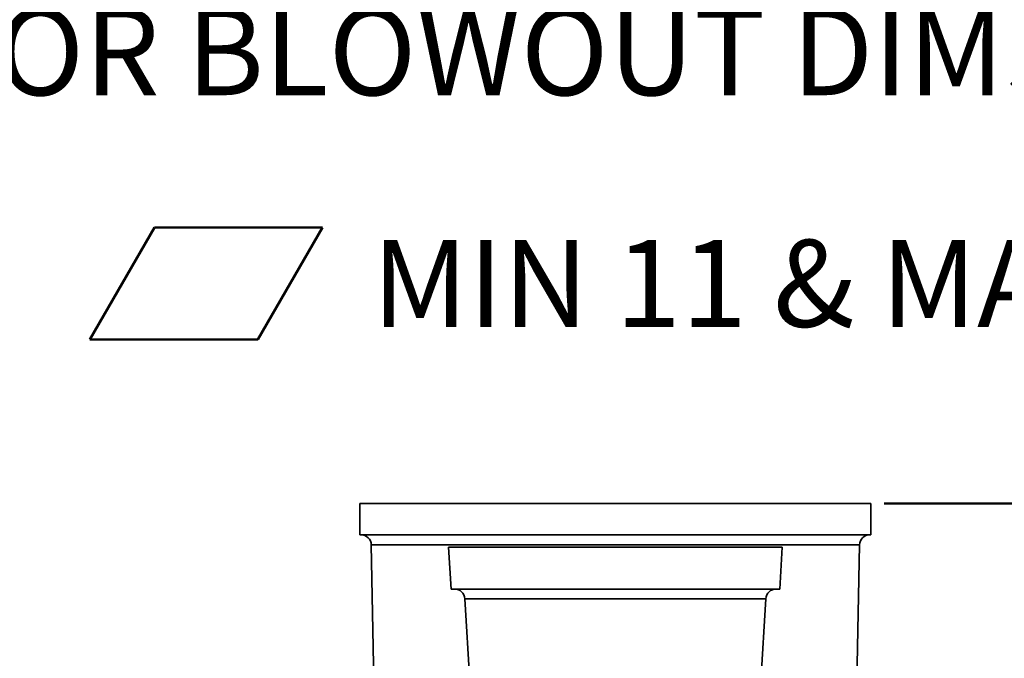
# Model space of a CAD drawing. Units: inches. Extents: x 0.2 to 8.4, y 0.1 to 10.9.
# Drawn here: x 6 to 7.2, y 5 to 5.8 of the extents above; entities that cross this region are included whole.
import ezdxf

# ---------------------------------------------------------------- set-up
doc = ezdxf.new("R2010")
doc.units = ezdxf.units.IN
doc.header["$MEASUREMENT"] = 0
doc.layers.add('WALL', color=7, linetype='Continuous', lineweight=50)
doc.styles.add('SLDTEXTSTYLE0', font='TXT', dxfattribs={"width": 0.605})
doc.dimstyles.new('SLDDIMSTYLE0', dxfattribs={"dimtxt": 0.101115, "dimasz": 0.1, "dimexe": 0, "dimexo": 0.0625, "dimgap": 0.025279, "dimtad": 0, "dimtih": 1, "dimtoh": 1, "dimdec": 6, "dimlfac": 10, "dimrnd": 1e-09, "dimzin": 12, "dimdsep": 46, "dimlunit": 5, "dimtxsty": 'SLDTEXTSTYLE0', "dimsah": 1, "dimcen": 0.09, "dimadec": 0, "dimazin": 3, "dimtfac": 1, "dimtdec": 3, "dimtofl": 0, "dimtmove": 0, "dimatfit": 3, "dimfxl": 0, "dimfrac": 2, "dimtolj": 1, "dimtzin": 12, "dimarcsym": 0})

# ---------------------------------------------------------------- blocks, each defined once
blk = doc.blocks.new('SW_SYMBOL_GTOL_FLAT')
at = {"layer": 'WALL', "color": 0}
for p, q in [((0, 0), (22.73, 39.37)), ((22.73, 39.37), (81.78, 39.37)), ((81.78, 39.37), (59.06, 0)), ((59.06, 0), (0, 0))]:
    blk.add_line(p, q, dxfattribs=at)
blk = doc.blocks.new('SW_NOTE_0_5')
at = {"layer": 'WALL', "color": 0, "xscale": 0.003410658394813324, "yscale": 0.003410658394813324, "zscale": 0.003410658394813324}
blk.add_blockref('SW_SYMBOL_GTOL_FLAT', (0.3858, -2.3461), dxfattribs=at)
at = {"layer": 'WALL', "color": 0, "char_height": 0.104167, "attachment_point": 1, "style": 'SLDTEXTSTYLE0'}
for s, insert in [('FOR BLOWOUT DIMS, USE:', (0.1953, -1.9491)), ('MIN 11 & MAX 16-1/2"', (0.7239, -2.2268))]:
    blk.add_mtext(s, dxfattribs=dict(at, insert=insert))
blk = doc.blocks.new('_D_19')
at = {"layer": 'WALL'}
for p, q in [((7.0745, 5.1961), (7.7335, 5.1961)), ((7.6085, 5.1961), (7.6085, 4.7652)), ((7.4928, 4.5867), (7.4581, 4.5867)), ((7.4581, 4.5867), (7.4581, 4.4314)), ((7.7243, 4.5867), (7.759, 4.5867)), ((7.759, 4.5867), (7.759, 4.4314)), ((7.4581, 4.4314), (7.4928, 4.4314)), ((7.759, 4.4314), (7.7243, 4.4314)), ((7.6085, 3.9773), (7.6085, 4.4083)), ((7.1338, 3.9773), (7.7335, 3.9773))]:
    blk.add_line(p, q, dxfattribs=at)
for points in [[(7.6085, 5.1961), (7.5935, 5.0961), (7.6235, 5.0961)], [(7.6085, 3.9773), (7.6235, 4.0773), (7.5935, 4.0773)]]:
    blk.add_solid(points, dxfattribs=at)
at = {"layer": 'WALL', "char_height": 0.10417, "attachment_point": 1, "style": 'SLDTEXTSTYLE0'}
for s, insert in [('12 1/4', (7.4156, 4.7441)), ('310', (7.4928, 4.5657))]:
    blk.add_mtext(s, dxfattribs=dict(at, insert=insert))

msp = doc.modelspace()

# ---------------------------------------------------------------- linework, layer by layer
at = {"color": 7, "linetype": 'Continuous', "lineweight": 35}
for p, q in [((6.44633349, 5.19609411), (6.44633349, 5.15859411)), ((6.71229469, 5.19609411), (6.44633349, 5.19609411)), ((7.05883349, 5.19609411), (6.71229469, 5.19609411)), ((7.05883349, 5.15859411), (7.05883349, 5.19609411)), ((6.71229469, 5.15859411), (6.44633349, 5.15859411)), ((7.05883349, 5.15859411), (6.71229469, 5.15859411)), ((6.46007291, 5.14633825), (6.46484407, 4.90209997)), ((7.04032291, 4.90209997), (7.04509407, 5.14633825)), ((6.55258349, 5.14354411), (6.55563615, 5.09354411)), ((6.55258349, 5.14354411), (6.75258349, 5.14354411)), ((6.75258349, 5.14354411), (6.95258349, 5.14354411)), ((6.94953083, 5.09354411), (6.95258349, 5.14354411)), ((6.55563615, 5.09354411), (6.75258349, 5.09354411)), ((6.75258349, 5.09354411), (6.94953083, 5.09354411)), ((6.57229694, 5.08180586), (6.58258349, 4.91332062)), ((6.92258349, 4.91332062), (6.93287004, 5.08180586))]:
    msp.add_line(p, q, dxfattribs=at)
at = {"color": 8, "linetype": 'Continuous', "lineweight": 35}
for p, q in [((6.71410218, 5.14633825), (6.46007291, 5.14633825)), ((7.04509407, 5.14633825), (6.71410218, 5.14633825)), ((6.75258349, 5.08180586), (6.57229694, 5.08180586)), ((6.93287004, 5.08180586), (6.75258349, 5.08180586))]:
    msp.add_line(p, q, dxfattribs=at)
at = {"color": 7, "linetype": 'Continuous', "lineweight": 35}
for centre, start, end in [((6.44757529, 5.14609411), 1.11912405, 90), ((7.05759169, 5.14609411), 90, 178.88087595), ((6.55982017, 5.08104411), 3.4937489, 90), ((6.94534681, 5.08104411), 90, 176.5062511)]:
    msp.add_arc(centre, 0.0125, start, end, dxfattribs=at)

# ---------------------------------------------------------------- block references
at = {"layer": 'WALL'}
msp.add_blockref('SW_NOTE_0_5', (5.73706248, 7.73877894), dxfattribs=at)

# ---------------------------------------------------------------- dimensions: what is measured, and where the dimension line sits
dim = msp.add_linear_dim(base=(7.60853305, 5.19609411), p1=(7.07133349, 3.97734411), p2=(7.01195849, 5.19609411), angle=90, dimstyle='SLDDIMSTYLE0', dxfattribs=at)
dim.commit()
dim.dimension.update_dxf_attribs({"geometry": '_D_19', "text_midpoint": (7.60853305, 4.58671911), "dimtype": 160})

doc.saveas('drawing.dxf')
